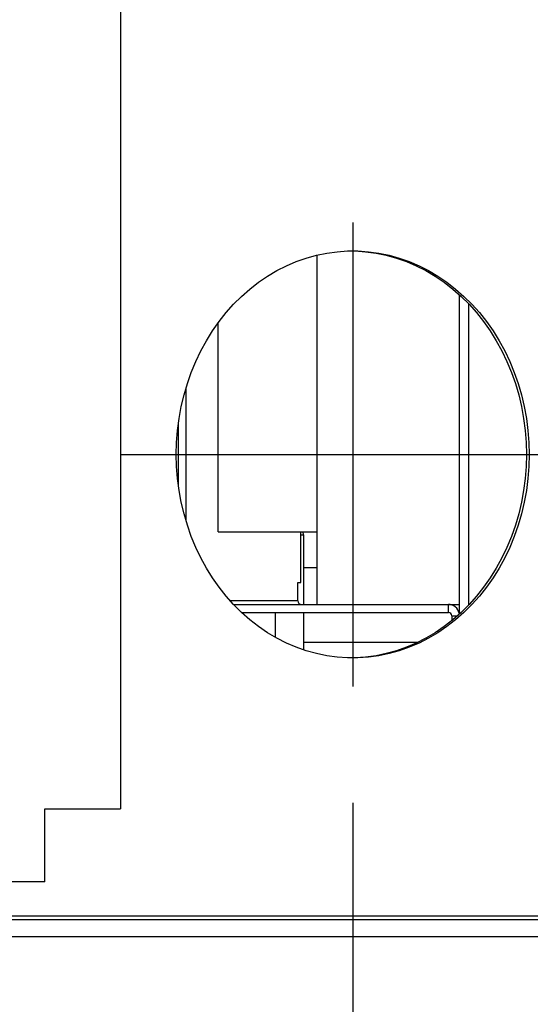
# Model space of a CAD drawing. Extents: x 1 to 127, y 2 to 103.
# Drawn here: x 116 to 118, y 14 to 18 of the extents above; entities that cross this region are included whole.
import ezdxf

# ---------------------------------------------------------------- set-up
doc = ezdxf.new("R2010")
doc.units = 0
doc.header["$MEASUREMENT"] = 0
doc.header["$PDSIZE"] = -1
doc.linetypes.add('SLD-SOLID', pattern=[0])
doc.layers.get('0').update_dxf_attribs({"linetype": 'CONTINUOUS'})
doc.layers.get('DEFPOINTS').update_dxf_attribs({"linetype": 'CONTINUOUS'})
doc.layers.add('DIM', color=100, linetype='SLD-SOLID')
doc.layers.add('SLD-0', color=7, linetype='SLD-SOLID')
doc.styles.add('SLDTEXTSTYLE0', font='TXT', dxfattribs={"width": 0.75})
doc.dimstyles.new('ARCH_SALES_DRAWING', dxfattribs={"dimtxt": 1, "dimasz": 0.75, "dimexe": 1, "dimexo": 0.5, "dimgap": 0.25, "dimtad": 0, "dimtih": 1, "dimtoh": 1, "dimdec": 4, "dimzin": 12, "dimtxsty": 'SLDTEXTSTYLE0', "dimsah": 1, "dimcen": 0.09, "dimclrd": 256, "dimclre": 256, "dimclrt": 256, "dimazin": 3, "dimtfac": 1, "dimtdec": 3, "dimtofl": 0, "dimtmove": 0, "dimatfit": 3, "dimtolj": 1, "dimtzin": 12})

# ---------------------------------------------------------------- blocks, each defined once
blk = doc.blocks.new('_D_21')
at = {"layer": 'DEFPOINTS', "color": 0}
for p in [(117.1248, 15.215), (107.2004, 14.2035), (107.2004, 2.8583)]:
    blk.add_point(p, dxfattribs=at)
at = {"layer": 'DIM'}
for p, q in [((117.1248, 14.715), (117.1248, 1.8583)), ((107.2004, 13.7035), (107.2004, 1.8583)), ((107.9504, 2.8583), (110.7876, 2.8583)), ((116.3748, 2.8583), (113.5376, 2.8583))]:
    blk.add_line(p, q, dxfattribs=at)
for points in [[(107.9504, 2.9833), (107.9504, 2.7333), (107.2004, 2.8583)], [(116.3748, 2.7333), (116.3748, 2.9833), (117.1248, 2.8583)]]:
    blk.add_solid(points, dxfattribs=at)
at = {"layer": 'DIM', "insert": (112.1626, 2.8583), "char_height": 1, "attachment_point": 5, "style": 'SLDTEXTSTYLE0'}
blk.add_mtext('\\A1;9{\\H1.000000x;\\S15/16;}"', dxfattribs=at)

msp = doc.modelspace()

# ---------------------------------------------------------------- linework, layer by layer
at = {"color": 7, "linetype": 'SLD-SOLID'}
for p, q in [((116.12741, 19.62554), (116.12741, 14.68854)), ((116.97153, 15.56747), (116.97153, 17.06947)), ((117.58191, 16.89967), (117.58191, 15.52541)), ((116.54673, 15.87997), (116.54673, 16.77836)), ((116.40862, 15.9265), (116.40862, 16.49859)), ((116.37536, 16.3423), (116.37536, 16.08279)), ((116.54673, 15.87997), (116.97153, 15.87997)), ((116.90241, 15.66122), (116.90241, 15.87997)), ((116.91253, 15.8668), (116.91183, 15.87997)), ((116.91253, 15.8668), (116.91253, 15.56747)), ((116.97153, 15.72554), (116.91253, 15.72554)), ((116.88941, 15.66122), (116.90241, 15.66122)), ((116.88941, 15.58247), (116.88941, 15.66122)), ((116.61277, 15.56747), (117.53523, 15.56747)), ((116.97153, 15.56747), (117.58191, 15.56747)), ((117.53523, 15.53347), (117.53523, 15.56747)), ((116.64688, 15.53347), (117.53523, 15.53347)), ((116.91253, 15.53347), (116.91253, 15.37256)), ((117.54991, 15.51847), (117.54991, 15.49782)), ((116.91253, 15.40554), (117.40564, 15.40554)), ((115.80265, 14.68854), (116.12741, 14.68854)), ((115.80265, 14.37554), (115.80265, 14.68854)), ((115.80265, 14.37554), (113.85409, 14.37554))]:
    msp.add_line(p, q, dxfattribs=at)
at = {"color": 8, "linetype": 'SLD-SOLID'}
for p, q in [((117.62231, 16.86018), (117.62231, 15.56491)), ((116.90241, 15.8668), (116.91253, 15.8668)), ((116.88941, 15.58247), (116.59895, 15.58247)), ((116.79233, 15.42623), (116.79233, 15.53347)), ((117.54991, 15.51847), (117.57418, 15.51847))]:
    msp.add_line(p, q, dxfattribs=at)
at = {"color": 7, "linetype": 'SLD-SOLID'}
for centre, radius, start, end in [((116.90425, 15.58231), 0.01484, 179.37408, 269.36009), ((117.53478, 15.51921), 0.04826, 12.41554, 89.46067), ((117.53507, 15.51863), 0.01484, 359.37408, 89.36009)]:
    msp.add_arc(centre, radius, start, end, dxfattribs=at)
at = {"layer": 'DIM'}
for p, q in [((117.12475, 17.21012), (117.12475, 15.21497)), ((116.12718, 16.21254), (118.12233, 16.21254))]:
    msp.add_line(p, q, dxfattribs=at)
at = {"layer": 'SLD-0', "linetype": 'SLD-SOLID'}
for p, q in [((124.65528, 14.22754), (111.1138, 14.22754)), ((111.23622, 14.21254), (124.90978, 14.21254)), ((111.23622, 14.14054), (124.90978, 14.14054))]:
    msp.add_line(p, q, dxfattribs=at)
at = {"layer": 'SLD-0', "linetype": 'SLD-SOLID', "flags": 128}
for points in [[(116.36698, 16.21254), (116.36831, 16.26438), (116.3723, 16.31603), (116.37893, 16.36732), (116.38818, 16.41807), (116.40002, 16.46809), (116.4144, 16.51722), (116.43128, 16.56527), (116.4506, 16.61209), (116.47228, 16.65751), (116.49625, 16.70136), (116.52244, 16.74349), (116.55073, 16.78376), (116.58105, 16.82202), (116.61327, 16.85815), (116.64729, 16.892), (116.68299, 16.92347), (116.72024, 16.95244), (116.75891, 16.97881), (116.79886, 17.00249), (116.83996, 17.0234), (116.88206, 17.04145), (116.92502, 17.0566), (116.96867, 17.06878), (117.01287, 17.07795), (117.05747, 17.08409), (117.1023, 17.08716), (117.14721, 17.08716), (117.19204, 17.08409), (117.23664, 17.07795), (117.28084, 17.06878), (117.32449, 17.0566), (117.36745, 17.04145), (117.40955, 17.0234), (117.45065, 17.00249), (117.4906, 16.97881), (117.52927, 16.95244), (117.56652, 16.92347), (117.60222, 16.892), (117.63624, 16.85815), (117.66846, 16.82202), (117.69878, 16.78376), (117.72707, 16.74349), (117.75326, 16.70136), (117.77723, 16.65751), (117.79891, 16.61209), (117.81823, 16.56527), (117.83511, 16.51722), (117.84949, 16.46809), (117.86133, 16.41807), (117.87058, 16.36732), (117.87721, 16.31603), (117.8812, 16.26438), (117.88253, 16.21254), (117.8812, 16.16071), (117.87721, 16.10905), (117.87058, 16.05776), (117.86133, 16.00702), (117.84949, 15.95699), (117.83511, 15.90787), (117.81823, 15.85981), (117.79891, 15.81299), (117.77723, 15.76758), (117.75326, 15.72373), (117.72707, 15.68159), (117.69878, 15.64132), (117.66846, 15.60306), (117.63624, 15.56694), (117.60222, 15.53308), (117.56652, 15.50162), (117.52927, 15.47265), (117.4906, 15.44627), (117.45065, 15.42259), (117.40955, 15.40169), (117.36745, 15.38363), (117.32449, 15.36849), (117.28084, 15.35631), (117.23664, 15.34713), (117.19204, 15.341), (117.14721, 15.33793), (117.1023, 15.33793), (117.05747, 15.341), (117.01287, 15.34713), (116.96867, 15.35631), (116.92502, 15.36849), (116.88206, 15.38363), (116.83996, 15.40169), (116.79886, 15.42259), (116.75891, 15.44627), (116.72024, 15.47265), (116.68299, 15.50162), (116.64729, 15.53308), (116.61327, 15.56694), (116.58105, 15.60306), (116.55073, 15.64132), (116.52244, 15.68159), (116.49625, 15.72373), (116.47228, 15.76758), (116.4506, 15.81299), (116.43128, 15.85981), (116.4144, 15.90787), (116.40002, 15.95699), (116.38818, 16.00702), (116.37893, 16.05776), (116.3723, 16.10905), (116.36831, 16.16071), (116.36698, 16.21254)], [(117.11875, 17.08751), (117.13521, 17.08716), (117.18004, 17.08409), (117.22464, 17.07795), (117.26884, 17.06878), (117.31249, 17.0566), (117.35545, 17.04145), (117.39755, 17.0234), (117.43865, 17.00249), (117.4786, 16.97881), (117.51727, 16.95244), (117.55452, 16.92347), (117.59022, 16.892), (117.62424, 16.85815), (117.65646, 16.82202), (117.68678, 16.78376), (117.71507, 16.74349), (117.74126, 16.70136), (117.76523, 16.65751), (117.78691, 16.61209), (117.80623, 16.56527), (117.82311, 16.51722), (117.83749, 16.46809), (117.84933, 16.41807), (117.85858, 16.36732), (117.86521, 16.31603), (117.8692, 16.26438), (117.87053, 16.21254), (117.8692, 16.16071), (117.86521, 16.10905), (117.85858, 16.05776), (117.84933, 16.00702), (117.83749, 15.95699), (117.82311, 15.90787), (117.80623, 15.85981), (117.78691, 15.81299), (117.76523, 15.76758), (117.74126, 15.72373), (117.71507, 15.68159), (117.68678, 15.64132), (117.65646, 15.60306), (117.62424, 15.56694), (117.59022, 15.53308), (117.55452, 15.50162), (117.51727, 15.47265), (117.4786, 15.44627), (117.43865, 15.42259), (117.39755, 15.40169), (117.35545, 15.38363), (117.31249, 15.36849), (117.26884, 15.35631), (117.22464, 15.34713), (117.18004, 15.341), (117.13521, 15.33793), (117.11875, 15.33757)]]:
    msp.add_lwpolyline(points, dxfattribs=at)

# ---------------------------------------------------------------- dimensions: what is measured, and where the dimension line sits
at = {"layer": 'DIM'}
dim = msp.add_linear_dim(base=(107.20042, 2.8583), p1=(117.12475, 15.21497), p2=(107.20042, 14.20354), dimstyle='ARCH_SALES_DRAWING', override={"dimpost": '"', "dimfrac": 0}, dxfattribs=at)
dim.commit()
dim.dimension.update_dxf_attribs({"geometry": '_D_21', "text_midpoint": (112.16259, 2.8583), "dimtype": 160})

doc.saveas('drawing.dxf')
